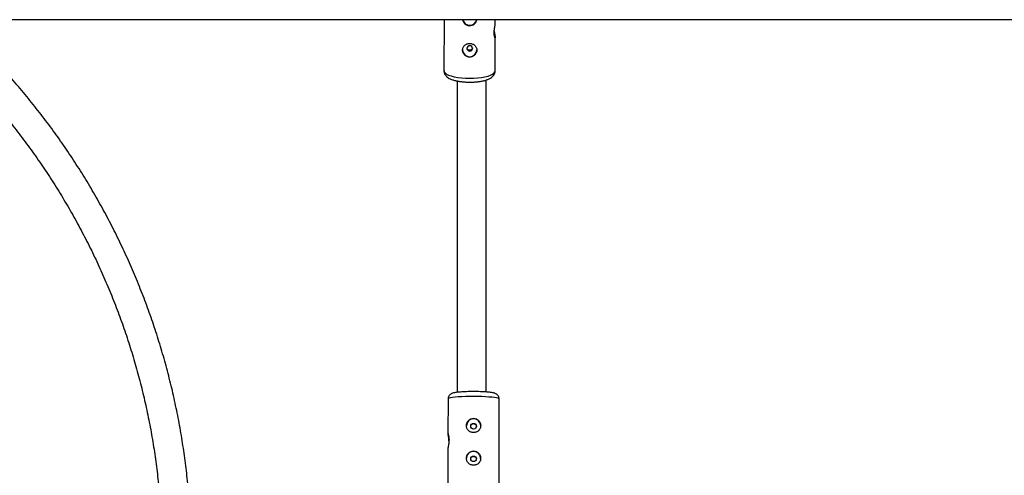
# Model space of a CAD drawing. Units: millimetres. Extents: x -3351 to 3413, y -3434 to 3223.
# Drawn here: x -281 to 258, y -1049 to -799 of the extents above; entities that cross this region are included whole.
import ezdxf

# ---------------------------------------------------------------- set-up
doc = ezdxf.new("R2010")
doc.units = ezdxf.units.MM

msp = doc.modelspace()

# ---------------------------------------------------------------- linework, layer by layer
at = {"color": 7, "linetype": 'Continuous', "lineweight": 25}
for p, q in [((-409.38, -798.94), (341.85, -798.94)), ((-48.8, -798.94), (-48.87, -827.03)), ((-20.8, -801.38), (-20.8, -798.94)), ((-20.87, -827.09), (-20.82, -808.77)), ((-41.72, -832.54), (-41.7, -1003.45)), ((-25.7, -1003.26), (-25.72, -831.98)), ((-46.66, -1007.06), (-46.68, -1026.1)), ((-18.7, -1055.84), (-18.66, -1007.09)), ((-46.68, -1033.79), (-46.7, -1055.81))]:
    msp.add_line(p, q, dxfattribs=at)
at = {"color": 7, "linetype": 'Continuous', "lineweight": 25, "flags": 128}
for points in [[(-34.86, -798.94), (-34.76, -798.95), (-34.65, -798.94)], [(-34.8, -816.18), (-34.21, -816.07), (-33.7, -815.75), (-33.36, -815.27), (-33.25, -814.7), (-33.36, -814.13), (-33.7, -813.65), (-34.2, -813.33), (-34.79, -813.22), (-35.38, -813.33), (-35.89, -813.65), (-36.23, -814.13), (-36.34, -814.7), (-36.23, -815.27), (-35.89, -815.75), (-35.39, -816.07), (-34.8, -816.18)]]:
    msp.add_lwpolyline(points, dxfattribs=at)
at = {"color": 8, "linetype": 'Continuous', "lineweight": 25, "flags": 128}
for points in [[(-48.87, -827.03), (-48.76, -827.53), (-48.3, -828.16), (-47.49, -828.77), (-46.36, -829.33), (-44.93, -829.84), (-43.24, -830.27), (-41.33, -830.62), (-39.26, -830.88), (-37.07, -831.03), (-34.82, -831.09)], [(-34.82, -831.09), (-32.57, -831.04), (-30.39, -830.89), (-28.32, -830.64), (-26.42, -830.29), (-24.74, -829.86), (-23.32, -829.36), (-22.2, -828.8), (-21.41, -828.2), (-20.96, -827.56), (-20.87, -827.09)], [(-32.65, -1005.73), (-34.89, -1005.75), (-37.08, -1005.8), (-39.16, -1005.88), (-41.06, -1005.99), (-42.75, -1006.13), (-44.17, -1006.3), (-45.3, -1006.49), (-46.1, -1006.69), (-46.55, -1006.9), (-46.66, -1007.06)], [(-18.66, -1007.09), (-18.76, -1006.93), (-19.21, -1006.71), (-20.01, -1006.51), (-21.13, -1006.32), (-22.55, -1006.15), (-24.24, -1006.01), (-26.14, -1005.89), (-28.22, -1005.8), (-30.4, -1005.75), (-32.65, -1005.73)]]:
    msp.add_lwpolyline(points, dxfattribs=at)
at = {"color": 7, "linetype": 'Continuous', "lineweight": 25}
for centre in [(-32.66, -1022.02), (-32.68, -1039.93)]:
    msp.add_circle(centre, 1.55, dxfattribs=at)
for centre, radius, start, end in [((-34.75, -798.08), 3.92, 192.629, 347.371), ((-34.79, -815.35), 3.9, 182.457, 358.8676), ((-32.66, -1021.77), 3.9, 359.8069, 179.4411), ((-32.68, -1039.68), 3.9, 359.8069, 179.4411)]:
    msp.add_arc(centre, radius, start, end, dxfattribs=at)
for points, knots in [([(-339.71, -800.97), (-337.5, -802.83), (-332.5, -807.05), (-324.95, -813.91), (-317.02, -821.48), (-309.32, -829.29), (-301.85, -837.32), (-294.6, -845.55), (-287.6, -853.99), (-280.85, -862.62), (-274.34, -871.44), (-268.1, -880.45), (-262.11, -889.63), (-256.39, -898.97), (-250.94, -908.48), (-245.77, -918.14), (-240.88, -927.94), (-236.28, -937.87), (-231.96, -947.93), (-227.93, -958.11), (-224.2, -968.4), (-220.77, -978.8), (-217.64, -989.28), (-214.81, -999.85), (-212.29, -1010.5), (-210.08, -1021.21), (-208.17, -1031.98), (-206.58, -1042.8), (-205.3, -1053.66), (-204.34, -1064.55), (-203.69, -1075.46), (-203.34, -1086.16), (-203.37, -1093.22), (-203.39, -1096.64)], [0, 0, 0, 0, 0.025684, 0.058226, 0.090768, 0.12331, 0.155853, 0.188395, 0.220938, 0.25348, 0.286023, 0.318566, 0.351109, 0.383652, 0.416195, 0.448738, 0.481282, 0.513826, 0.546369, 0.578913, 0.611457, 0.644002, 0.676546, 0.709091, 0.741635, 0.77418, 0.806725, 0.83927, 0.871816, 0.904361, 0.936907, 0.969452, 1, 1, 1, 1]), ([(-187.41, -1096.65), (-187.39, -1094.77), (-187.31, -1089.16), (-187.52, -1079.84), (-188.02, -1068.69), (-188.85, -1057.56), (-190, -1046.46), (-191.46, -1035.39), (-193.23, -1024.37), (-195.31, -1013.4), (-197.7, -1002.49), (-200.4, -991.65), (-203.41, -980.89), (-206.72, -970.22), (-210.32, -959.65), (-214.23, -949.17), (-218.43, -938.82), (-222.92, -928.58), (-227.69, -918.47), (-232.75, -908.5), (-238.1, -898.67), (-243.71, -889), (-249.6, -879.49), (-255.75, -870.14), (-262.16, -860.98), (-268.83, -851.99), (-275.75, -843.19), (-282.92, -834.6), (-290.33, -826.2), (-297.96, -818.02), (-305.84, -810.06), (-312.42, -803.7), (-316.46, -800.07), (-317.72, -798.94)], [0, 0, 0, 0, 0.016927, 0.050302, 0.083678, 0.117054, 0.15043, 0.183806, 0.217182, 0.250559, 0.283935, 0.317312, 0.350689, 0.384066, 0.417443, 0.45082, 0.484198, 0.517575, 0.550953, 0.584331, 0.617709, 0.651087, 0.684465, 0.717843, 0.751222, 0.7846, 0.817979, 0.851358, 0.884737, 0.918116, 0.951495, 0.984874, 1, 1, 1, 1]), ([(-38.55, -798.94), (-38.54, -799.1), (-38.49, -799.66), (-37.99, -800.58), (-37.11, -801.53), (-35.96, -802.15), (-35.13, -802.23), (-34.75, -802.26)], [0, 0, 0, 0, 0.086866, 0.315539, 0.551538, 0.793082, 1, 1, 1, 1]), ([(-34.75, -802.26), (-34.32, -802.22), (-33.46, -802.13), (-32.31, -801.47), (-31.44, -800.49), (-30.96, -799.58), (-30.94, -799.05), (-30.93, -798.94)], [0, 0, 0, 0, 0.23163, 0.463059, 0.699736, 0.940817, 1, 1, 1, 1]), ([(-21.35, -806.17), (-21.34, -805.75), (-21.31, -804.9), (-21.14, -803.62), (-20.96, -802.5), (-20.82, -801.69), (-20.82, -801.47), (-20.82, -801.38)], [0, 0, 0, 0, 0.211057, 0.421912, 0.637982, 0.857777, 1, 1, 1, 1]), ([(-21.31, -805.23), (-21.29, -805.46), (-21.24, -806.11), (-21.06, -807.14), (-20.89, -808.14), (-20.8, -808.79), (-20.84, -809.02), (-20.98, -808.83), (-21.17, -808.22), (-21.33, -807.3), (-21.35, -806.53), (-21.35, -806.17)], [0, 0, 0, 0, 0.061716, 0.17967, 0.301359, 0.422066, 0.53875, 0.654522, 0.773626, 0.895601, 1, 1, 1, 1]), ([(-34.79, -819.5), (-34.53, -819.5), (-34.28, -819.47), (-33.78, -819.37), (-33.53, -819.29), (-33.06, -819.09), (-32.83, -818.97), (-32.41, -818.68), (-32.21, -818.51), (-31.85, -818.15), (-31.69, -817.95), (-31.41, -817.52), (-31.28, -817.3), (-31.09, -816.84), (-31.01, -816.59), (-30.91, -816.1), (-30.89, -815.86), (-30.88, -815.37), (-30.91, -815.12), (-31.01, -814.65), (-31.08, -814.42), (-31.28, -813.98), (-31.4, -813.77), (-31.68, -813.39), (-31.84, -813.21), (-32.2, -812.89), (-32.39, -812.74), (-32.81, -812.49), (-33.04, -812.38), (-33.51, -812.21), (-33.76, -812.14), (-34.26, -812.05), (-34.52, -812.03), (-35.03, -812.03), (-35.28, -812.05), (-35.79, -812.14), (-36.03, -812.2), (-36.5, -812.38), (-36.73, -812.48), (-37.16, -812.73), (-37.35, -812.88), (-37.71, -813.2), (-37.88, -813.38), (-38.16, -813.76), (-38.28, -813.97), (-38.48, -814.41), (-38.56, -814.64), (-38.66, -815.11), (-38.68, -815.35), (-38.69, -815.85), (-38.66, -816.09), (-38.56, -816.58), (-38.49, -816.82), (-38.29, -817.29), (-38.17, -817.51), (-37.89, -817.94), (-37.73, -818.14), (-37.37, -818.5), (-37.17, -818.67), (-36.75, -818.96), (-36.53, -819.09), (-36.06, -819.29), (-35.81, -819.37), (-35.31, -819.47), (-35.05, -819.5), (-34.79, -819.5)], [0, 0, 0, 0, 0.03125, 0.03125, 0.0625, 0.0625, 0.09375, 0.09375, 0.125, 0.125, 0.15625, 0.15625, 0.1875, 0.1875, 0.21875, 0.21875, 0.25, 0.25, 0.28125, 0.28125, 0.3125, 0.3125, 0.34375, 0.34375, 0.375, 0.375, 0.40625, 0.40625, 0.4375, 0.4375, 0.46875, 0.46875, 0.5, 0.5, 0.53125, 0.53125, 0.5625, 0.5625, 0.59375, 0.59375, 0.625, 0.625, 0.65625, 0.65625, 0.6875, 0.6875, 0.71875, 0.71875, 0.75, 0.75, 0.78125, 0.78125, 0.8125, 0.8125, 0.84375, 0.84375, 0.875, 0.875, 0.90625, 0.90625, 0.9375, 0.9375, 0.96875, 0.96875, 1, 1, 1, 1]), ([(-34.8, -815.7), (-34.98, -815.68), (-35.32, -815.64), (-35.78, -815.38), (-36.14, -815), (-36.25, -814.68), (-36.3, -814.53)], [0, 0, 0, 0, 0.251136, 0.502176, 0.755704, 1, 1, 1, 1]), ([(-33.3, -814.44), (-33.31, -814.51), (-33.33, -814.74), (-33.55, -815.1), (-33.93, -815.46), (-34.38, -815.66), (-34.68, -815.69), (-34.8, -815.7)], [0, 0, 0, 0, 0.097734, 0.336753, 0.579107, 0.823332, 1, 1, 1, 1]), ([(-48.82, -827.03), (-48.83, -827.2), (-48.87, -827.73), (-48.59, -828.57), (-48.09, -829.47), (-47.4, -830.23), (-46.52, -830.9), (-45.37, -831.51), (-43.91, -832.06), (-42.19, -832.51), (-40.33, -832.85), (-38.39, -833.08), (-36.54, -833.2), (-35.35, -833.22), (-34.83, -833.23)], [0, 0, 0, 0, 0.030679, 0.098235, 0.163843, 0.232438, 0.309601, 0.402164, 0.511497, 0.62023, 0.723874, 0.824572, 0.923752, 1, 1, 1, 1]), ([(-34.83, -833.23), (-34.48, -833.22), (-33.46, -833.22), (-31.79, -833.13), (-29.86, -832.94), (-28.04, -832.64), (-26.34, -832.25), (-24.77, -831.73), (-23.46, -831.1), (-22.43, -830.37), (-21.67, -829.56), (-21.15, -828.63), (-20.87, -827.78), (-20.9, -827.26), (-20.91, -827.1)], [0, 0, 0, 0, 0.0519435, 0.1507691, 0.2500984, 0.3504903, 0.4528971, 0.5589984, 0.6720152, 0.7601355, 0.8343302, 0.9029157, 0.9691887, 1, 1, 1, 1]), ([(-32.65, -1003.02), (-32.98, -1003.02), (-33.95, -1003.02), (-35.55, -1003.05), (-37.37, -1003.11), (-39.07, -1003.2), (-40.62, -1003.32), (-41.99, -1003.47), (-43.2, -1003.66), (-44.08, -1003.87), (-44.85, -1004.18), (-45.46, -1004.57), (-46.03, -1005.13), (-46.46, -1005.89), (-46.68, -1006.58), (-46.63, -1006.97), (-46.63, -1007.06)], [0, 0, 0, 0, 0.049667, 0.144392, 0.239352, 0.334729, 0.430938, 0.528803, 0.630413, 0.743703, 0.80103, 0.845319, 0.890742, 0.937874, 0.986605, 1, 1, 1, 1]), ([(-18.69, -1007.09), (-18.68, -1007), (-18.64, -1006.6), (-18.85, -1005.93), (-19.25, -1005.21), (-19.75, -1004.68), (-20.28, -1004.31), (-20.81, -1004.05), (-21.42, -1003.85), (-22.21, -1003.66), (-23.29, -1003.49), (-24.65, -1003.34), (-26.2, -1003.21), (-27.94, -1003.12), (-29.78, -1003.05), (-31.37, -1003.02), (-32.33, -1003.02), (-32.65, -1003.02)], [0, 0, 0, 0, 0.013328, 0.06301, 0.10652, 0.147159, 0.187635, 0.231645, 0.286361, 0.368788, 0.46987, 0.564815, 0.664655, 0.761585, 0.857249, 0.952329, 1, 1, 1, 1]), ([(-32.66, -1017.78), (-32.92, -1017.78), (-33.17, -1017.8), (-33.67, -1017.9), (-33.92, -1017.98), (-34.39, -1018.18), (-34.62, -1018.3), (-35.04, -1018.59), (-35.24, -1018.76), (-35.6, -1019.12), (-35.76, -1019.32), (-36.05, -1019.75), (-36.17, -1019.97), (-36.36, -1020.44), (-36.44, -1020.69), (-36.54, -1021.2), (-36.56, -1021.45), (-36.56, -1021.96), (-36.54, -1022.22), (-36.44, -1022.71), (-36.37, -1022.95), (-36.17, -1023.42), (-36.05, -1023.64), (-35.77, -1024.06), (-35.6, -1024.25), (-35.24, -1024.6), (-35.05, -1024.76), (-34.63, -1025.03), (-34.4, -1025.15), (-33.93, -1025.34), (-33.69, -1025.42), (-33.18, -1025.51), (-32.92, -1025.54), (-32.41, -1025.54), (-32.16, -1025.52), (-31.65, -1025.42), (-31.41, -1025.35), (-30.94, -1025.16), (-30.71, -1025.04), (-30.29, -1024.76), (-30.09, -1024.61), (-29.73, -1024.26), (-29.57, -1024.06), (-29.28, -1023.65), (-29.16, -1023.43), (-28.97, -1022.96), (-28.89, -1022.72), (-28.79, -1022.23), (-28.76, -1021.97), (-28.76, -1021.46), (-28.79, -1021.21), (-28.89, -1020.7), (-28.96, -1020.45), (-29.16, -1019.98), (-29.28, -1019.76), (-29.56, -1019.32), (-29.72, -1019.12), (-30.08, -1018.76), (-30.28, -1018.6), (-30.7, -1018.31), (-30.93, -1018.18), (-31.4, -1017.98), (-31.64, -1017.91), (-32.15, -1017.8), (-32.4, -1017.78), (-32.66, -1017.78)], [0, 0, 0, 0, 0.03125, 0.03125, 0.0625, 0.0625, 0.09375, 0.09375, 0.125, 0.125, 0.15625, 0.15625, 0.1875, 0.1875, 0.21875, 0.21875, 0.25, 0.25, 0.28125, 0.28125, 0.3125, 0.3125, 0.34375, 0.34375, 0.375, 0.375, 0.40625, 0.40625, 0.4375, 0.4375, 0.46875, 0.46875, 0.5, 0.5, 0.53125, 0.53125, 0.5625, 0.5625, 0.59375, 0.59375, 0.625, 0.625, 0.65625, 0.65625, 0.6875, 0.6875, 0.71875, 0.71875, 0.75, 0.75, 0.78125, 0.78125, 0.8125, 0.8125, 0.84375, 0.84375, 0.875, 0.875, 0.90625, 0.90625, 0.9375, 0.9375, 0.96875, 0.96875, 1, 1, 1, 1]), ([(-34.21, -1022.18), (-34.2, -1022.02), (-34.17, -1021.69), (-33.92, -1021.23), (-33.54, -1020.87), (-33.09, -1020.66), (-32.79, -1020.64), (-32.67, -1020.63)], [0, 0, 0, 0, 0.199592, 0.411627, 0.626622, 0.843276, 1, 1, 1, 1]), ([(-32.67, -1020.63), (-32.49, -1020.65), (-32.15, -1020.68), (-31.69, -1020.95), (-31.34, -1021.34), (-31.15, -1021.74), (-31.15, -1021.99), (-31.14, -1022.06)], [0, 0, 0, 0, 0.224349, 0.448613, 0.675099, 0.9032, 1, 1, 1, 1]), ([(-46.67, -1026.1), (-46.66, -1026.08), (-46.65, -1026.05), (-46.5, -1026.5), (-46.31, -1027.31), (-46.15, -1028.39), (-46.13, -1029.2), (-46.12, -1029.58)], [0, 0, 0, 0, 0.177621, 0.384035, 0.596389, 0.813864, 1, 1, 1, 1]), ([(-46.14, -1030.04), (-46.14, -1029.89), (-46.14, -1029.32), (-46.26, -1028.34), (-46.44, -1027.26), (-46.62, -1026.42), (-46.66, -1026.2), (-46.67, -1026.09)], [0, 0, 0, 0, 0.078878, 0.302011, 0.530484, 0.766193, 1, 1, 1, 1]), ([(-46.12, -1029.58), (-46.14, -1030.01), (-46.16, -1030.87), (-46.33, -1032.08), (-46.52, -1033.05), (-46.67, -1033.68), (-46.67, -1033.76), (-46.67, -1033.79)], [0, 0, 0, 0, 0.208856, 0.417512, 0.631328, 0.848831, 1, 1, 1, 1]), ([(-32.68, -1035.69), (-32.94, -1035.69), (-33.19, -1035.72), (-33.69, -1035.82), (-33.94, -1035.9), (-34.41, -1036.1), (-34.64, -1036.22), (-35.06, -1036.51), (-35.26, -1036.67), (-35.62, -1037.03), (-35.78, -1037.23), (-36.06, -1037.66), (-36.18, -1037.89), (-36.38, -1038.36), (-36.45, -1038.61), (-36.56, -1039.11), (-36.58, -1039.37), (-36.58, -1039.88), (-36.56, -1040.13), (-36.46, -1040.63), (-36.38, -1040.87), (-36.19, -1041.34), (-36.07, -1041.56), (-35.78, -1041.97), (-35.62, -1042.17), (-35.26, -1042.52), (-35.07, -1042.68), (-34.65, -1042.95), (-34.42, -1043.07), (-33.95, -1043.26), (-33.7, -1043.33), (-33.2, -1043.43), (-32.94, -1043.46), (-32.43, -1043.46), (-32.18, -1043.43), (-31.67, -1043.34), (-31.43, -1043.26), (-30.95, -1043.07), (-30.73, -1042.96), (-30.3, -1042.68), (-30.11, -1042.53), (-29.75, -1042.17), (-29.58, -1041.98), (-29.3, -1041.57), (-29.18, -1041.35), (-28.98, -1040.88), (-28.91, -1040.64), (-28.81, -1040.15), (-28.78, -1039.89), (-28.78, -1039.38), (-28.81, -1039.12), (-28.91, -1038.62), (-28.98, -1038.37), (-29.18, -1037.9), (-29.29, -1037.67), (-29.58, -1037.24), (-29.74, -1037.04), (-30.1, -1036.68), (-30.3, -1036.51), (-30.72, -1036.22), (-30.94, -1036.1), (-31.41, -1035.9), (-31.66, -1035.82), (-32.16, -1035.72), (-32.42, -1035.69), (-32.68, -1035.69)], [0, 0, 0, 0, 0.03125, 0.03125, 0.0625, 0.0625, 0.09375, 0.09375, 0.125, 0.125, 0.15625, 0.15625, 0.1875, 0.1875, 0.21875, 0.21875, 0.25, 0.25, 0.28125, 0.28125, 0.3125, 0.3125, 0.34375, 0.34375, 0.375, 0.375, 0.40625, 0.40625, 0.4375, 0.4375, 0.46875, 0.46875, 0.5, 0.5, 0.53125, 0.53125, 0.5625, 0.5625, 0.59375, 0.59375, 0.625, 0.625, 0.65625, 0.65625, 0.6875, 0.6875, 0.71875, 0.71875, 0.75, 0.75, 0.78125, 0.78125, 0.8125, 0.8125, 0.84375, 0.84375, 0.875, 0.875, 0.90625, 0.90625, 0.9375, 0.9375, 0.96875, 0.96875, 1, 1, 1, 1]), ([(-34.23, -1040.1), (-34.22, -1039.93), (-34.19, -1039.6), (-33.94, -1039.15), (-33.55, -1038.79), (-33.11, -1038.58), (-32.81, -1038.56), (-32.68, -1038.55)], [0, 0, 0, 0, 0.199592, 0.411627, 0.626622, 0.843276, 1, 1, 1, 1]), ([(-32.68, -1038.55), (-32.51, -1038.57), (-32.17, -1038.6), (-31.7, -1038.87), (-31.36, -1039.26), (-31.17, -1039.66), (-31.16, -1039.91), (-31.16, -1039.98)], [0, 0, 0, 0, 0.224349, 0.448613, 0.675099, 0.9032, 1, 1, 1, 1])]:
    msp.add_open_spline(points, degree=3, knots=knots, dxfattribs=at)

doc.saveas('drawing.dxf')
